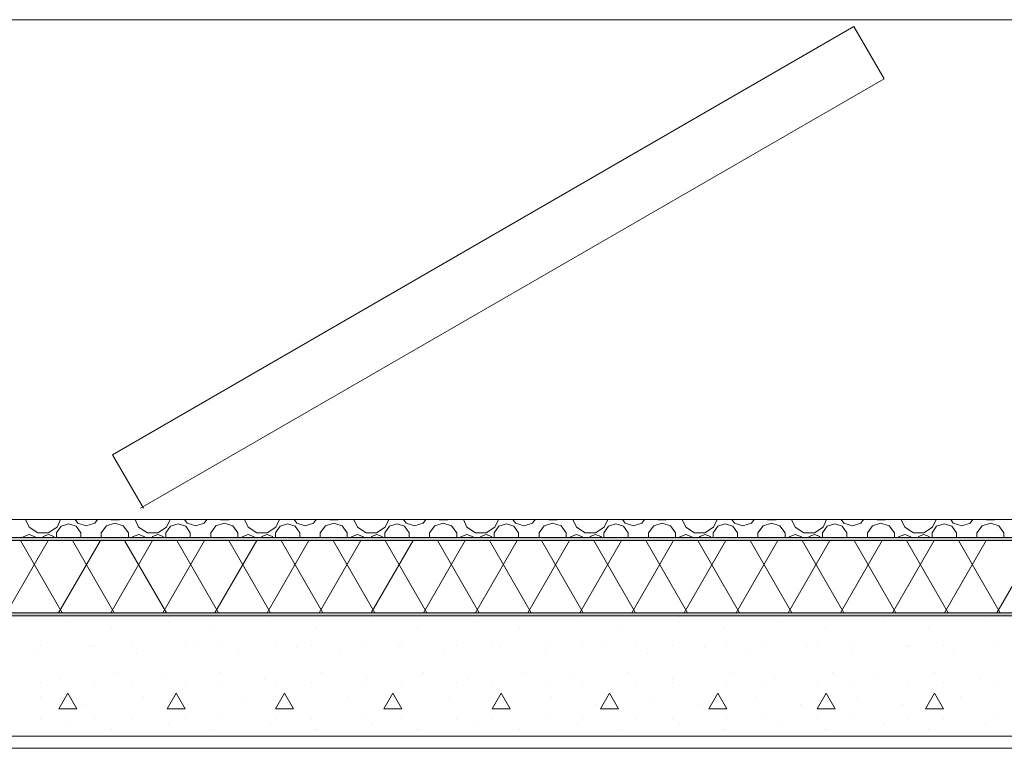
# Model space of a CAD drawing. Extents: x 2506129 to 2506520, y 4550998 to 4551331.
# Drawn here: x 2506168 to 2506169, y 4551109 to 4551110 of the extents above; entities that cross this region are included whole.
import ezdxf

# ---------------------------------------------------------------- set-up
doc = ezdxf.new("R2010")
doc.units = 0
doc.header["$MEASUREMENT"] = 0
doc.layers.get('0').update_dxf_attribs({"linetype": 'CONTINUOUS', "lineweight": 5})

# ---------------------------------------------------------------- blocks, each defined once
blk = doc.blocks.new('A$C71DD4CE7')
at = {"color": 5, "linetype": 'Continuous'}
for p, q in [((0.0003, 0.0887), (1.2321, 0.8)), ((0.0003, 0.0887), (1.2322, 0.8)), ((1.2321, 0.8), (1.2822, 0.7134)), ((0.0466, 0), (1.2822, 0.7134)), ((0.0515, 0), (0.0003, 0.0887))]:
    blk.add_line(p, q, dxfattribs=at)

msp = doc.modelspace()

# ---------------------------------------------------------------- hatches: boundary and pattern name
for points in [[(2506184.9124, 4551109.1239), (2506184.9124, 4551109.1289), (2506166.2373, 4551109.1289), (2506166.2373, 4551109.1239)], [(2506184.9124, 4551108.9989), (2506184.9124, 4551109.0039), (2506166.2373, 4551109.0039), (2506166.2373, 4551108.9989)]]:
    msp.add_hatch(color=7).paths.add_polyline_path(points, flags=0)

# ---------------------------------------------------------------- linework, layer by layer
at = {"color": 7}
for p, q in [((2506168.3886, 4551109.9889), (2506166.2623, 4551109.9889)), ((2506168.3886, 4551109.9889), (2506166.2623, 4551109.9889)), ((2506169.3826, 4551109.9889), (2506168.3886, 4551109.9889)), ((2506184.8874, 4551109.9889), (2506168.3886, 4551109.9889)), ((2506166.2373, 4551109.1589), (2506184.9124, 4551109.1589)), ((2506166.2373, 4551109.1589), (2506167.8744, 4551109.1589)), ((2506167.7913, 4551109.1589), (2506167.7972, 4551109.1459)), ((2506167.8435, 4551109.1459), (2506167.8494, 4551109.1589)), ((2506167.8737, 4551109.1589), (2506167.8781, 4551109.1528)), ((2506167.8744, 4551109.1589), (2506168.1244, 4551109.1589)), ((2506167.9062, 4551109.1528), (2506167.9106, 4551109.1589)), ((2506167.9331, 4551109.1589), (2506167.9336, 4551109.1585)), ((2506167.9336, 4551109.1585), (2506167.9467, 4551109.1585)), ((2506167.9467, 4551109.1585), (2506167.9472, 4551109.1589)), ((2506167.9731, 4551109.1589), (2506167.9791, 4551109.1459)), ((2506168.0253, 4551109.1459), (2506168.0313, 4551109.1589)), ((2506168.0555, 4551109.1589), (2506168.06, 4551109.1528)), ((2506168.088, 4551109.1528), (2506168.0924, 4551109.1589)), ((2506168.115, 4551109.1589), (2506168.1154, 4551109.1585)), ((2506168.1154, 4551109.1585), (2506168.1286, 4551109.1585)), ((2506168.1244, 4551109.1589), (2506168.978, 4551109.1589)), ((2506168.1286, 4551109.1585), (2506168.129, 4551109.1589)), ((2506168.155, 4551109.1589), (2506168.1609, 4551109.1459)), ((2506168.2072, 4551109.1459), (2506168.2132, 4551109.1589)), ((2506168.2374, 4551109.1589), (2506168.2418, 4551109.1528)), ((2506168.2699, 4551109.1528), (2506168.2743, 4551109.1589)), ((2506168.2968, 4551109.1589), (2506168.2973, 4551109.1585)), ((2506168.2973, 4551109.1585), (2506168.3104, 4551109.1585)), ((2506168.3104, 4551109.1585), (2506168.3109, 4551109.1589)), ((2506168.3368, 4551109.1589), (2506168.3428, 4551109.1459)), ((2506168.389, 4551109.1459), (2506168.395, 4551109.1589)), ((2506168.4193, 4551109.1589), (2506168.4237, 4551109.1528)), ((2506168.4517, 4551109.1528), (2506168.4561, 4551109.1589)), ((2506168.4787, 4551109.1589), (2506168.4792, 4551109.1585)), ((2506168.4792, 4551109.1585), (2506168.4923, 4551109.1585)), ((2506168.4923, 4551109.1585), (2506168.4928, 4551109.1589)), ((2506168.5187, 4551109.1589), (2506168.5246, 4551109.1459)), ((2506168.5709, 4551109.1459), (2506168.5769, 4551109.1589)), ((2506168.6011, 4551109.1589), (2506168.6055, 4551109.1528)), ((2506168.6336, 4551109.1528), (2506168.638, 4551109.1589)), ((2506168.6605, 4551109.1589), (2506168.661, 4551109.1585)), ((2506168.661, 4551109.1585), (2506168.6741, 4551109.1585)), ((2506168.6741, 4551109.1585), (2506168.6746, 4551109.1589)), ((2506168.7005, 4551109.1589), (2506168.7065, 4551109.1459)), ((2506168.7528, 4551109.1459), (2506168.7587, 4551109.1589)), ((2506168.783, 4551109.1589), (2506168.7874, 4551109.1528)), ((2506168.8154, 4551109.1528), (2506168.8198, 4551109.1589)), ((2506168.8424, 4551109.1589), (2506168.8429, 4551109.1585)), ((2506168.8429, 4551109.1585), (2506168.856, 4551109.1585)), ((2506168.856, 4551109.1585), (2506168.8565, 4551109.1589)), ((2506168.8824, 4551109.1589), (2506168.8883, 4551109.1459)), ((2506168.9346, 4551109.1459), (2506168.9406, 4551109.1589)), ((2506168.9648, 4551109.1589), (2506168.9692, 4551109.1528)), ((2506168.978, 4551109.1589), (2506169.8551, 4551109.1589)), ((2506168.9973, 4551109.1528), (2506169.0017, 4551109.1589)), ((2506169.0242, 4551109.1589), (2506169.0247, 4551109.1585)), ((2506169.0247, 4551109.1585), (2506169.0378, 4551109.1585)), ((2506169.0378, 4551109.1585), (2506169.0383, 4551109.1589)), ((2506169.0642, 4551109.1589), (2506169.0702, 4551109.1459)), ((2506169.1165, 4551109.1459), (2506169.1224, 4551109.1589)), ((2506169.1467, 4551109.1589), (2506169.1511, 4551109.1528)), ((2506169.1791, 4551109.1528), (2506169.1836, 4551109.1589)), ((2506169.2061, 4551109.1589), (2506169.2066, 4551109.1585)), ((2506169.2066, 4551109.1585), (2506169.2197, 4551109.1585)), ((2506169.2197, 4551109.1585), (2506169.2202, 4551109.1589)), ((2506169.2461, 4551109.1589), (2506169.2521, 4551109.1459)), ((2506169.2983, 4551109.1459), (2506169.3043, 4551109.1589)), ((2506169.3285, 4551109.1589), (2506169.3329, 4551109.1528)), ((2506169.361, 4551109.1528), (2506169.3654, 4551109.1589)), ((2506169.3879, 4551109.1589), (2506169.3884, 4551109.1585)), ((2506169.3884, 4551109.1585), (2506169.4015, 4551109.1585)), ((2506169.4015, 4551109.1585), (2506169.402, 4551109.1589)), ((2506167.7972, 4551109.1459), (2506167.8117, 4551109.1365)), ((2506167.829, 4551109.1365), (2506167.8435, 4551109.1459)), ((2506167.8504, 4551109.1477), (2506167.8427, 4551109.137)), ((2506167.8629, 4551109.1517), (2506167.8504, 4551109.1477)), ((2506167.8754, 4551109.1477), (2506167.8629, 4551109.1517)), ((2506167.8831, 4551109.137), (2506167.8754, 4551109.1477)), ((2506167.8781, 4551109.1528), (2506167.8921, 4551109.1483)), ((2506167.8921, 4551109.1483), (2506167.9062, 4551109.1528)), ((2506167.9257, 4551109.1485), (2506167.9171, 4551109.1367)), ((2506167.9396, 4551109.153), (2506167.9257, 4551109.1485)), ((2506167.9535, 4551109.1485), (2506167.9396, 4551109.153)), ((2506167.9621, 4551109.1367), (2506167.9535, 4551109.1485)), ((2506167.9791, 4551109.1459), (2506167.9936, 4551109.1365)), ((2506168.0108, 4551109.1365), (2506168.0253, 4551109.1459)), ((2506168.0323, 4551109.1477), (2506168.0245, 4551109.137)), ((2506168.0448, 4551109.1517), (2506168.0323, 4551109.1477)), ((2506168.0573, 4551109.1477), (2506168.0448, 4551109.1517)), ((2506168.065, 4551109.137), (2506168.0573, 4551109.1477)), ((2506168.06, 4551109.1528), (2506168.074, 4551109.1483)), ((2506168.074, 4551109.1483), (2506168.088, 4551109.1528)), ((2506168.1076, 4551109.1485), (2506168.099, 4551109.1367)), ((2506168.1215, 4551109.153), (2506168.1076, 4551109.1485)), ((2506168.1354, 4551109.1485), (2506168.1215, 4551109.153)), ((2506168.144, 4551109.1367), (2506168.1354, 4551109.1485)), ((2506168.1609, 4551109.1459), (2506168.1754, 4551109.1365)), ((2506168.1927, 4551109.1365), (2506168.2072, 4551109.1459)), ((2506168.2141, 4551109.1477), (2506168.2064, 4551109.137)), ((2506168.2266, 4551109.1517), (2506168.2141, 4551109.1477)), ((2506168.2391, 4551109.1477), (2506168.2266, 4551109.1517)), ((2506168.2468, 4551109.137), (2506168.2391, 4551109.1477)), ((2506168.2418, 4551109.1528), (2506168.2558, 4551109.1483)), ((2506168.2558, 4551109.1483), (2506168.2699, 4551109.1528)), ((2506168.2894, 4551109.1485), (2506168.2809, 4551109.1367)), ((2506168.3034, 4551109.153), (2506168.2894, 4551109.1485)), ((2506168.3173, 4551109.1485), (2506168.3034, 4551109.153)), ((2506168.3258, 4551109.1367), (2506168.3173, 4551109.1485)), ((2506168.3428, 4551109.1459), (2506168.3573, 4551109.1365)), ((2506168.3745, 4551109.1365), (2506168.389, 4551109.1459)), ((2506168.396, 4551109.1477), (2506168.3882, 4551109.137)), ((2506168.4085, 4551109.1517), (2506168.396, 4551109.1477)), ((2506168.421, 4551109.1477), (2506168.4085, 4551109.1517)), ((2506168.4287, 4551109.137), (2506168.421, 4551109.1477)), ((2506168.4237, 4551109.1528), (2506168.4377, 4551109.1483)), ((2506168.4377, 4551109.1483), (2506168.4517, 4551109.1528)), ((2506168.4713, 4551109.1485), (2506168.4627, 4551109.1367)), ((2506168.4852, 4551109.153), (2506168.4713, 4551109.1485)), ((2506168.4991, 4551109.1485), (2506168.4852, 4551109.153)), ((2506168.5077, 4551109.1367), (2506168.4991, 4551109.1485)), ((2506168.5246, 4551109.1459), (2506168.5391, 4551109.1365)), ((2506168.5564, 4551109.1365), (2506168.5709, 4551109.1459)), ((2506168.5778, 4551109.1477), (2506168.5701, 4551109.137)), ((2506168.5903, 4551109.1517), (2506168.5778, 4551109.1477)), ((2506168.6028, 4551109.1477), (2506168.5903, 4551109.1517)), ((2506168.6106, 4551109.137), (2506168.6028, 4551109.1477)), ((2506168.6055, 4551109.1528), (2506168.6196, 4551109.1483)), ((2506168.6196, 4551109.1483), (2506168.6336, 4551109.1528)), ((2506168.6532, 4551109.1485), (2506168.6446, 4551109.1367)), ((2506168.6671, 4551109.153), (2506168.6532, 4551109.1485)), ((2506168.681, 4551109.1485), (2506168.6671, 4551109.153)), ((2506168.6896, 4551109.1367), (2506168.681, 4551109.1485)), ((2506168.7065, 4551109.1459), (2506168.721, 4551109.1365)), ((2506168.7382, 4551109.1365), (2506168.7528, 4551109.1459)), ((2506168.7597, 4551109.1477), (2506168.7519, 4551109.137)), ((2506168.7722, 4551109.1517), (2506168.7597, 4551109.1477)), ((2506168.7847, 4551109.1477), (2506168.7722, 4551109.1517)), ((2506168.7924, 4551109.137), (2506168.7847, 4551109.1477)), ((2506168.7874, 4551109.1528), (2506168.8014, 4551109.1483)), ((2506168.8014, 4551109.1483), (2506168.8154, 4551109.1528)), ((2506168.835, 4551109.1485), (2506168.8264, 4551109.1367)), ((2506168.8489, 4551109.153), (2506168.835, 4551109.1485)), ((2506168.8628, 4551109.1485), (2506168.8489, 4551109.153)), ((2506168.8714, 4551109.1367), (2506168.8628, 4551109.1485)), ((2506168.8883, 4551109.1459), (2506168.9029, 4551109.1365)), ((2506168.9201, 4551109.1365), (2506168.9346, 4551109.1459)), ((2506168.9415, 4551109.1477), (2506168.9338, 4551109.137)), ((2506168.954, 4551109.1517), (2506168.9415, 4551109.1477)), ((2506168.9665, 4551109.1477), (2506168.954, 4551109.1517)), ((2506168.9743, 4551109.137), (2506168.9665, 4551109.1477)), ((2506168.9692, 4551109.1528), (2506168.9833, 4551109.1483)), ((2506168.9833, 4551109.1483), (2506168.9973, 4551109.1528)), ((2506169.0169, 4551109.1485), (2506169.0083, 4551109.1367)), ((2506169.0308, 4551109.153), (2506169.0169, 4551109.1485)), ((2506169.0447, 4551109.1485), (2506169.0308, 4551109.153)), ((2506169.0533, 4551109.1367), (2506169.0447, 4551109.1485)), ((2506169.0702, 4551109.1459), (2506169.0847, 4551109.1365)), ((2506169.102, 4551109.1365), (2506169.1165, 4551109.1459)), ((2506169.1234, 4551109.1477), (2506169.1156, 4551109.137)), ((2506169.1359, 4551109.1517), (2506169.1234, 4551109.1477)), ((2506169.1484, 4551109.1477), (2506169.1359, 4551109.1517)), ((2506169.1561, 4551109.137), (2506169.1484, 4551109.1477)), ((2506169.1511, 4551109.1528), (2506169.1651, 4551109.1483)), ((2506169.1651, 4551109.1483), (2506169.1791, 4551109.1528)), ((2506169.1987, 4551109.1485), (2506169.1901, 4551109.1367)), ((2506169.2126, 4551109.153), (2506169.1987, 4551109.1485)), ((2506169.2265, 4551109.1485), (2506169.2126, 4551109.153)), ((2506169.2351, 4551109.1367), (2506169.2265, 4551109.1485)), ((2506169.2521, 4551109.1459), (2506169.2666, 4551109.1365)), ((2506169.2838, 4551109.1365), (2506169.2983, 4551109.1459)), ((2506169.3052, 4551109.1477), (2506169.2975, 4551109.137)), ((2506169.3177, 4551109.1517), (2506169.3052, 4551109.1477)), ((2506169.3302, 4551109.1477), (2506169.3177, 4551109.1517)), ((2506169.338, 4551109.137), (2506169.3302, 4551109.1477)), ((2506169.3329, 4551109.1528), (2506169.347, 4551109.1483)), ((2506169.347, 4551109.1483), (2506169.361, 4551109.1528)), ((2506169.3806, 4551109.1485), (2506169.372, 4551109.1367)), ((2506169.3945, 4551109.153), (2506169.3806, 4551109.1485)), ((2506169.4084, 4551109.1485), (2506169.3945, 4551109.153)), ((2506169.417, 4551109.1367), (2506169.4084, 4551109.1485)), ((2506166.2373, 4551109.1289), (2506184.9124, 4551109.1289)), ((2506166.2373, 4551109.1289), (2506184.9124, 4551109.1289)), ((2506166.2373, 4551109.1239), (2506184.9124, 4551109.1239)), ((2506166.2373, 4551109.1239), (2506184.9124, 4551109.1239)), ((2506167.7596, 4551109.0039), (2506167.8289, 4551109.1239)), ((2506167.852, 4551109.0039), (2506167.7827, 4551109.1239)), ((2506167.7872, 4551109.1299), (2506167.7868, 4551109.1289)), ((2506167.7973, 4551109.1341), (2506167.7872, 4551109.1299)), ((2506167.8074, 4551109.1299), (2506167.7973, 4551109.1341)), ((2506167.8078, 4551109.1289), (2506167.8074, 4551109.1299)), ((2506167.8117, 4551109.1365), (2506167.829, 4551109.1365)), ((2506167.8204, 4551109.1305), (2506167.8197, 4551109.1289)), ((2506167.8292, 4551109.1341), (2506167.8204, 4551109.1305)), ((2506167.8381, 4551109.1305), (2506167.8292, 4551109.1341)), ((2506167.8387, 4551109.1289), (2506167.8381, 4551109.1305)), ((2506167.8427, 4551109.137), (2506167.8427, 4551109.1289)), ((2506167.8462, 4551109.0039), (2506167.9155, 4551109.1239)), ((2506167.9386, 4551109.0039), (2506167.8693, 4551109.1239)), ((2506167.8831, 4551109.1289), (2506167.8831, 4551109.137)), ((2506167.9171, 4551109.1367), (2506167.9171, 4551109.1289)), ((2506167.9328, 4551109.0039), (2506168.0021, 4551109.1239)), ((2506168.0252, 4551109.0039), (2506167.9559, 4551109.1239)), ((2506167.9621, 4551109.1289), (2506167.9621, 4551109.1367)), ((2506167.9691, 4551109.1299), (2506167.9686, 4551109.1289)), ((2506167.9792, 4551109.1341), (2506167.9691, 4551109.1299)), ((2506167.9893, 4551109.1299), (2506167.9792, 4551109.1341)), ((2506167.9897, 4551109.1289), (2506167.9893, 4551109.1299)), ((2506167.9936, 4551109.1365), (2506168.0108, 4551109.1365)), ((2506168.0022, 4551109.1305), (2506168.0016, 4551109.1289)), ((2506168.0111, 4551109.1341), (2506168.0022, 4551109.1305)), ((2506168.0199, 4551109.1305), (2506168.0111, 4551109.1341)), ((2506168.0194, 4551109.0039), (2506168.0887, 4551109.1239)), ((2506168.0206, 4551109.1289), (2506168.0199, 4551109.1305)), ((2506168.0245, 4551109.137), (2506168.0245, 4551109.1289)), ((2506168.1118, 4551109.0039), (2506168.0425, 4551109.1239)), ((2506168.065, 4551109.1289), (2506168.065, 4551109.137)), ((2506168.099, 4551109.1367), (2506168.099, 4551109.1289)), ((2506168.106, 4551109.0039), (2506168.1753, 4551109.1239)), ((2506168.1984, 4551109.0039), (2506168.1291, 4551109.1239)), ((2506168.144, 4551109.1289), (2506168.144, 4551109.1367)), ((2506168.1509, 4551109.1299), (2506168.1505, 4551109.1289)), ((2506168.161, 4551109.1341), (2506168.1509, 4551109.1299)), ((2506168.1711, 4551109.1299), (2506168.161, 4551109.1341)), ((2506168.1715, 4551109.1289), (2506168.1711, 4551109.1299)), ((2506168.1754, 4551109.1365), (2506168.1927, 4551109.1365)), ((2506168.1841, 4551109.1305), (2506168.1834, 4551109.1289)), ((2506168.1929, 4551109.1341), (2506168.1841, 4551109.1305)), ((2506168.1926, 4551109.0039), (2506168.2619, 4551109.1239)), ((2506168.2018, 4551109.1305), (2506168.1929, 4551109.1341)), ((2506168.2024, 4551109.1289), (2506168.2018, 4551109.1305)), ((2506168.2064, 4551109.137), (2506168.2064, 4551109.1289)), ((2506168.285, 4551109.0039), (2506168.2157, 4551109.1239)), ((2506168.2468, 4551109.1289), (2506168.2468, 4551109.137)), ((2506168.2792, 4551109.0039), (2506168.3485, 4551109.1239)), ((2506168.2809, 4551109.1367), (2506168.2809, 4551109.1289)), ((2506168.3716, 4551109.0039), (2506168.3023, 4551109.1239)), ((2506168.3258, 4551109.1289), (2506168.3258, 4551109.1367)), ((2506168.3328, 4551109.1299), (2506168.3323, 4551109.1289)), ((2506168.3429, 4551109.1341), (2506168.3328, 4551109.1299)), ((2506168.353, 4551109.1299), (2506168.3429, 4551109.1341)), ((2506168.3534, 4551109.1289), (2506168.353, 4551109.1299)), ((2506168.3573, 4551109.1365), (2506168.3745, 4551109.1365)), ((2506168.3659, 4551109.1305), (2506168.3653, 4551109.1289)), ((2506168.3658, 4551109.0039), (2506168.4351, 4551109.1239)), ((2506168.3748, 4551109.1341), (2506168.3659, 4551109.1305)), ((2506168.3836, 4551109.1305), (2506168.3748, 4551109.1341)), ((2506168.3843, 4551109.1289), (2506168.3836, 4551109.1305)), ((2506168.3882, 4551109.137), (2506168.3882, 4551109.1289)), ((2506168.4582, 4551109.0039), (2506168.3889, 4551109.1239)), ((2506168.4287, 4551109.1289), (2506168.4287, 4551109.137)), ((2506168.4524, 4551109.0039), (2506168.5217, 4551109.1239)), ((2506168.4627, 4551109.1367), (2506168.4627, 4551109.1289)), ((2506168.5448, 4551109.0039), (2506168.4755, 4551109.1239)), ((2506168.5077, 4551109.1289), (2506168.5077, 4551109.1367)), ((2506168.5146, 4551109.1299), (2506168.5142, 4551109.1289)), ((2506168.5247, 4551109.1341), (2506168.5146, 4551109.1299)), ((2506168.5348, 4551109.1299), (2506168.5247, 4551109.1341)), ((2506168.5352, 4551109.1289), (2506168.5348, 4551109.1299)), ((2506168.539, 4551109.0039), (2506168.6083, 4551109.1239)), ((2506168.5391, 4551109.1365), (2506168.5564, 4551109.1365)), ((2506168.5478, 4551109.1305), (2506168.5471, 4551109.1289)), ((2506168.5566, 4551109.1341), (2506168.5478, 4551109.1305)), ((2506168.5655, 4551109.1305), (2506168.5566, 4551109.1341)), ((2506168.6314, 4551109.0039), (2506168.5621, 4551109.1239)), ((2506168.5661, 4551109.1289), (2506168.5655, 4551109.1305)), ((2506168.5701, 4551109.137), (2506168.5701, 4551109.1289)), ((2506168.6106, 4551109.1289), (2506168.6106, 4551109.137)), ((2506168.6256, 4551109.0039), (2506168.6949, 4551109.1239)), ((2506168.6446, 4551109.1367), (2506168.6446, 4551109.1289)), ((2506168.718, 4551109.0039), (2506168.6487, 4551109.1239)), ((2506168.6896, 4551109.1289), (2506168.6896, 4551109.1367)), ((2506168.6965, 4551109.1299), (2506168.6961, 4551109.1289)), ((2506168.7066, 4551109.1341), (2506168.6965, 4551109.1299)), ((2506168.7167, 4551109.1299), (2506168.7066, 4551109.1341)), ((2506168.7122, 4551109.0039), (2506168.7815, 4551109.1239)), ((2506168.7171, 4551109.1289), (2506168.7167, 4551109.1299)), ((2506168.721, 4551109.1365), (2506168.7382, 4551109.1365)), ((2506168.7296, 4551109.1305), (2506168.729, 4551109.1289)), ((2506168.7385, 4551109.1341), (2506168.7296, 4551109.1305)), ((2506168.8046, 4551109.0039), (2506168.7353, 4551109.1239)), ((2506168.7474, 4551109.1305), (2506168.7385, 4551109.1341)), ((2506168.748, 4551109.1289), (2506168.7474, 4551109.1305)), ((2506168.7519, 4551109.137), (2506168.7519, 4551109.1289)), ((2506168.7924, 4551109.1289), (2506168.7924, 4551109.137)), ((2506168.7988, 4551109.0039), (2506168.8681, 4551109.1239)), ((2506168.8912, 4551109.0039), (2506168.8219, 4551109.1239)), ((2506168.8264, 4551109.1367), (2506168.8264, 4551109.1289)), ((2506168.8714, 4551109.1289), (2506168.8714, 4551109.1367)), ((2506168.8783, 4551109.1299), (2506168.8779, 4551109.1289)), ((2506168.8884, 4551109.1341), (2506168.8783, 4551109.1299)), ((2506168.8854, 4551109.0039), (2506168.9547, 4551109.1239)), ((2506168.8985, 4551109.1299), (2506168.8884, 4551109.1341)), ((2506168.8989, 4551109.1289), (2506168.8985, 4551109.1299)), ((2506168.9029, 4551109.1365), (2506168.9201, 4551109.1365)), ((2506168.9778, 4551109.0039), (2506168.9085, 4551109.1239)), ((2506168.9115, 4551109.1305), (2506168.9108, 4551109.1289)), ((2506168.9203, 4551109.1341), (2506168.9115, 4551109.1305)), ((2506168.9292, 4551109.1305), (2506168.9203, 4551109.1341)), ((2506168.9298, 4551109.1289), (2506168.9292, 4551109.1305)), ((2506168.9338, 4551109.137), (2506168.9338, 4551109.1289)), ((2506168.972, 4551109.0039), (2506169.0413, 4551109.1239)), ((2506168.9743, 4551109.1289), (2506168.9743, 4551109.137)), ((2506169.0644, 4551109.0039), (2506168.9951, 4551109.1239)), ((2506169.0083, 4551109.1367), (2506169.0083, 4551109.1289)), ((2506169.0533, 4551109.1289), (2506169.0533, 4551109.1367)), ((2506169.0586, 4551109.0039), (2506169.1279, 4551109.1239)), ((2506169.0602, 4551109.1299), (2506169.0598, 4551109.1289)), ((2506169.0703, 4551109.1341), (2506169.0602, 4551109.1299)), ((2506169.0804, 4551109.1299), (2506169.0703, 4551109.1341)), ((2506169.0808, 4551109.1289), (2506169.0804, 4551109.1299)), ((2506169.151, 4551109.0039), (2506169.0817, 4551109.1239)), ((2506169.0847, 4551109.1365), (2506169.102, 4551109.1365)), ((2506169.0933, 4551109.1305), (2506169.0927, 4551109.1289)), ((2506169.1022, 4551109.1341), (2506169.0933, 4551109.1305)), ((2506169.1111, 4551109.1305), (2506169.1022, 4551109.1341)), ((2506169.1117, 4551109.1289), (2506169.1111, 4551109.1305)), ((2506169.1156, 4551109.137), (2506169.1156, 4551109.1289)), ((2506169.1452, 4551109.0039), (2506169.2145, 4551109.1239)), ((2506169.1561, 4551109.1289), (2506169.1561, 4551109.137)), ((2506169.2376, 4551109.0039), (2506169.1683, 4551109.1239)), ((2506169.1901, 4551109.1367), (2506169.1901, 4551109.1289)), ((2506169.2318, 4551109.0039), (2506169.3011, 4551109.1239)), ((2506169.2351, 4551109.1289), (2506169.2351, 4551109.1367)), ((2506169.242, 4551109.1299), (2506169.2416, 4551109.1289)), ((2506169.2521, 4551109.1341), (2506169.242, 4551109.1299)), ((2506169.2622, 4551109.1299), (2506169.2521, 4551109.1341)), ((2506169.3242, 4551109.0039), (2506169.2549, 4551109.1239)), ((2506169.2627, 4551109.1289), (2506169.2622, 4551109.1299)), ((2506169.2666, 4551109.1365), (2506169.2838, 4551109.1365)), ((2506169.2752, 4551109.1305), (2506169.2746, 4551109.1289)), ((2506169.284, 4551109.1341), (2506169.2752, 4551109.1305)), ((2506169.2929, 4551109.1305), (2506169.284, 4551109.1341)), ((2506169.2935, 4551109.1289), (2506169.2929, 4551109.1305)), ((2506169.2975, 4551109.137), (2506169.2975, 4551109.1289)), ((2506169.3184, 4551109.0039), (2506169.3877, 4551109.1239)), ((2506169.338, 4551109.1289), (2506169.338, 4551109.137)), ((2506169.4108, 4551109.0039), (2506169.3415, 4551109.1239)), ((2506169.372, 4551109.1367), (2506169.372, 4551109.1289)), ((2506169.405, 4551109.0039), (2506169.4743, 4551109.1239)), ((2506169.417, 4551109.1289), (2506169.417, 4551109.1367)), ((2506166.2373, 4551109.0039), (2506184.9124, 4551109.0039)), ((2506166.2373, 4551109.0039), (2506184.9124, 4551109.0039)), ((2506166.2373, 4551108.9989), (2506184.9124, 4551108.9989)), ((2506166.2373, 4551108.9989), (2506184.9124, 4551108.9989)), ((2506167.8591, 4551108.9899), (2506167.8591, 4551108.9899)), ((2506167.9333, 4551108.9793), (2506167.9333, 4551108.9793)), ((2506168.0288, 4551108.9899), (2506168.0288, 4551108.9899)), ((2506168.103, 4551108.9793), (2506168.103, 4551108.9793)), ((2506168.1985, 4551108.9899), (2506168.1985, 4551108.9899)), ((2506168.2727, 4551108.9793), (2506168.2727, 4551108.9793)), ((2506168.3682, 4551108.9899), (2506168.3682, 4551108.9899)), ((2506168.4425, 4551108.9793), (2506168.4425, 4551108.9793)), ((2506168.5379, 4551108.9899), (2506168.5379, 4551108.9899)), ((2506168.6122, 4551108.9793), (2506168.6122, 4551108.9793)), ((2506168.7076, 4551108.9899), (2506168.7076, 4551108.9899)), ((2506168.7819, 4551108.9793), (2506168.7819, 4551108.9793)), ((2506168.8773, 4551108.9899), (2506168.8773, 4551108.9899)), ((2506168.9516, 4551108.9793), (2506168.9516, 4551108.9793)), ((2506169.047, 4551108.9899), (2506169.047, 4551108.9899)), ((2506169.1213, 4551108.9793), (2506169.1213, 4551108.9793)), ((2506169.2167, 4551108.9899), (2506169.2167, 4551108.9899)), ((2506169.291, 4551108.9793), (2506169.291, 4551108.9793)), ((2506169.3864, 4551108.9899), (2506169.3864, 4551108.9899)), ((2506167.8165, 4551108.9489), (2506167.8165, 4551108.9489)), ((2506167.9015, 4551108.9475), (2506167.9015, 4551108.9475)), ((2506167.9065, 4551108.9489), (2506167.9065, 4551108.9489)), ((2506167.9665, 4551108.9489), (2506167.9665, 4551108.9489)), ((2506168.0565, 4551108.9489), (2506168.0565, 4551108.9489)), ((2506168.0712, 4551108.9475), (2506168.0712, 4551108.9475)), ((2506168.1165, 4551108.9489), (2506168.1165, 4551108.9489)), ((2506168.2065, 4551108.9489), (2506168.2065, 4551108.9489)), ((2506168.2409, 4551108.9475), (2506168.2409, 4551108.9475)), ((2506168.2665, 4551108.9489), (2506168.2665, 4551108.9489)), ((2506168.3565, 4551108.9489), (2506168.3565, 4551108.9489)), ((2506168.4106, 4551108.9475), (2506168.4106, 4551108.9475)), ((2506168.4165, 4551108.9489), (2506168.4165, 4551108.9489)), ((2506168.5065, 4551108.9489), (2506168.5065, 4551108.9489)), ((2506168.5665, 4551108.9489), (2506168.5665, 4551108.9489)), ((2506168.5803, 4551108.9475), (2506168.5803, 4551108.9475)), ((2506168.6565, 4551108.9489), (2506168.6565, 4551108.9489)), ((2506168.7165, 4551108.9489), (2506168.7165, 4551108.9489)), ((2506168.75, 4551108.9475), (2506168.75, 4551108.9475)), ((2506168.8065, 4551108.9489), (2506168.8065, 4551108.9489)), ((2506168.8665, 4551108.9489), (2506168.8665, 4551108.9489)), ((2506168.9197, 4551108.9475), (2506168.9197, 4551108.9475)), ((2506168.9565, 4551108.9489), (2506168.9565, 4551108.9489)), ((2506169.0165, 4551108.9489), (2506169.0165, 4551108.9489)), ((2506169.0895, 4551108.9475), (2506169.0895, 4551108.9475)), ((2506169.1065, 4551108.9489), (2506169.1065, 4551108.9489)), ((2506169.1665, 4551108.9489), (2506169.1665, 4551108.9489)), ((2506169.2565, 4551108.9489), (2506169.2565, 4551108.9489)), ((2506169.2592, 4551108.9475), (2506169.2592, 4551108.9475)), ((2506169.3165, 4551108.9489), (2506169.3165, 4551108.9489)), ((2506169.4065, 4551108.9489), (2506169.4065, 4551108.9489)), ((2506167.8061, 4551108.9369), (2506167.8061, 4551108.9369)), ((2506167.9758, 4551108.9369), (2506167.9758, 4551108.9369)), ((2506168.1455, 4551108.9369), (2506168.1455, 4551108.9369)), ((2506168.3152, 4551108.9369), (2506168.3152, 4551108.9369)), ((2506168.4849, 4551108.9369), (2506168.4849, 4551108.9369)), ((2506168.6546, 4551108.9369), (2506168.6546, 4551108.9369)), ((2506168.8243, 4551108.9369), (2506168.8243, 4551108.9369)), ((2506168.994, 4551108.9369), (2506168.994, 4551108.9369)), ((2506169.1637, 4551108.9369), (2506169.1637, 4551108.9369)), ((2506169.3334, 4551108.9369), (2506169.3334, 4551108.9369)), ((2506167.8485, 4551108.8945), (2506167.8485, 4551108.8945)), ((2506167.9439, 4551108.9051), (2506167.9439, 4551108.9051)), ((2506168.0182, 4551108.8945), (2506168.0182, 4551108.8945)), ((2506168.1136, 4551108.9051), (2506168.1136, 4551108.9051)), ((2506168.1879, 4551108.8945), (2506168.1879, 4551108.8945)), ((2506168.2834, 4551108.9051), (2506168.2834, 4551108.9051)), ((2506168.3576, 4551108.8945), (2506168.3576, 4551108.8945)), ((2506168.4531, 4551108.9051), (2506168.4531, 4551108.9051)), ((2506168.5273, 4551108.8945), (2506168.5273, 4551108.8945)), ((2506168.6228, 4551108.9051), (2506168.6228, 4551108.9051)), ((2506168.697, 4551108.8945), (2506168.697, 4551108.8945)), ((2506168.7925, 4551108.9051), (2506168.7925, 4551108.9051)), ((2506168.8667, 4551108.8945), (2506168.8667, 4551108.8945)), ((2506168.9622, 4551108.9051), (2506168.9622, 4551108.9051)), ((2506169.0364, 4551108.8945), (2506169.0364, 4551108.8945)), ((2506169.1319, 4551108.9051), (2506169.1319, 4551108.9051)), ((2506169.2061, 4551108.8945), (2506169.2061, 4551108.8945)), ((2506169.3016, 4551108.9051), (2506169.3016, 4551108.9051)), ((2506169.3758, 4551108.8945), (2506169.3758, 4551108.8945)), ((2506167.8165, 4551108.8889), (2506167.8165, 4551108.8889)), ((2506167.9065, 4551108.8889), (2506167.9065, 4551108.8889)), ((2506167.9665, 4551108.8889), (2506167.9665, 4551108.8889)), ((2506168.0565, 4551108.8889), (2506168.0565, 4551108.8889)), ((2506168.1165, 4551108.8889), (2506168.1165, 4551108.8889)), ((2506168.2065, 4551108.8889), (2506168.2065, 4551108.8889)), ((2506168.2665, 4551108.8889), (2506168.2665, 4551108.8889)), ((2506168.3565, 4551108.8889), (2506168.3565, 4551108.8889)), ((2506168.4165, 4551108.8889), (2506168.4165, 4551108.8889)), ((2506168.5065, 4551108.8889), (2506168.5065, 4551108.8889)), ((2506168.5665, 4551108.8889), (2506168.5665, 4551108.8889)), ((2506168.6565, 4551108.8889), (2506168.6565, 4551108.8889)), ((2506168.7165, 4551108.8889), (2506168.7165, 4551108.8889)), ((2506168.8065, 4551108.8889), (2506168.8065, 4551108.8889)), ((2506168.8665, 4551108.8889), (2506168.8665, 4551108.8889)), ((2506168.9565, 4551108.8889), (2506168.9565, 4551108.8889)), ((2506169.0165, 4551108.8889), (2506169.0165, 4551108.8889)), ((2506169.1065, 4551108.8889), (2506169.1065, 4551108.8889)), ((2506169.1665, 4551108.8889), (2506169.1665, 4551108.8889)), ((2506169.2565, 4551108.8889), (2506169.2565, 4551108.8889)), ((2506169.3165, 4551108.8889), (2506169.3165, 4551108.8889)), ((2506169.4065, 4551108.8889), (2506169.4065, 4551108.8889)), ((2506167.8167, 4551108.8627), (2506167.8167, 4551108.8627)), ((2506167.8465, 4551108.8445), (2506167.8615, 4551108.8705)), ((2506167.8765, 4551108.8445), (2506167.8615, 4551108.8705)), ((2506167.9864, 4551108.8627), (2506167.9864, 4551108.8627)), ((2506168.0265, 4551108.8445), (2506168.0415, 4551108.8705)), ((2506168.0565, 4551108.8445), (2506168.0415, 4551108.8705)), ((2506168.1561, 4551108.8627), (2506168.1561, 4551108.8627)), ((2506168.2065, 4551108.8445), (2506168.2215, 4551108.8705)), ((2506168.2365, 4551108.8445), (2506168.2215, 4551108.8705)), ((2506168.3258, 4551108.8627), (2506168.3258, 4551108.8627)), ((2506168.3865, 4551108.8445), (2506168.4015, 4551108.8705)), ((2506168.4165, 4551108.8445), (2506168.4015, 4551108.8705)), ((2506168.4955, 4551108.8627), (2506168.4955, 4551108.8627)), ((2506168.5665, 4551108.8445), (2506168.5815, 4551108.8705)), ((2506168.5965, 4551108.8445), (2506168.5815, 4551108.8705)), ((2506168.6652, 4551108.8627), (2506168.6652, 4551108.8627)), ((2506168.7465, 4551108.8445), (2506168.7615, 4551108.8705)), ((2506168.7765, 4551108.8445), (2506168.7615, 4551108.8705)), ((2506168.8349, 4551108.8627), (2506168.8349, 4551108.8627)), ((2506168.9265, 4551108.8445), (2506168.9415, 4551108.8705)), ((2506168.9565, 4551108.8445), (2506168.9415, 4551108.8705)), ((2506169.0046, 4551108.8627), (2506169.0046, 4551108.8627)), ((2506169.1065, 4551108.8445), (2506169.1215, 4551108.8705)), ((2506169.1365, 4551108.8445), (2506169.1215, 4551108.8705)), ((2506169.1743, 4551108.8627), (2506169.1743, 4551108.8627)), ((2506169.2865, 4551108.8445), (2506169.3015, 4551108.8705)), ((2506169.3165, 4551108.8445), (2506169.3015, 4551108.8705)), ((2506169.344, 4551108.8627), (2506169.344, 4551108.8627)), ((2506167.8909, 4551108.852), (2506167.8909, 4551108.852)), ((2506168.0606, 4551108.852), (2506168.0606, 4551108.852)), ((2506168.2303, 4551108.852), (2506168.2303, 4551108.852)), ((2506168.4, 4551108.852), (2506168.4, 4551108.852)), ((2506168.5697, 4551108.852), (2506168.5697, 4551108.852)), ((2506168.7394, 4551108.852), (2506168.7394, 4551108.852)), ((2506168.9091, 4551108.852), (2506168.9091, 4551108.852)), ((2506169.0788, 4551108.852), (2506169.0788, 4551108.852)), ((2506169.2486, 4551108.852), (2506169.2486, 4551108.852)), ((2506167.8165, 4551108.8289), (2506167.8165, 4551108.8289)), ((2506167.8465, 4551108.8445), (2506167.8765, 4551108.8445)), ((2506167.9065, 4551108.8289), (2506167.9065, 4551108.8289)), ((2506167.9665, 4551108.8289), (2506167.9665, 4551108.8289)), ((2506168.0265, 4551108.8445), (2506168.0565, 4551108.8445)), ((2506168.0565, 4551108.8289), (2506168.0565, 4551108.8289)), ((2506168.1165, 4551108.8289), (2506168.1165, 4551108.8289)), ((2506168.2065, 4551108.8445), (2506168.2365, 4551108.8445)), ((2506168.2065, 4551108.8289), (2506168.2065, 4551108.8289)), ((2506168.2665, 4551108.8289), (2506168.2665, 4551108.8289)), ((2506168.3565, 4551108.8289), (2506168.3565, 4551108.8289)), ((2506168.3865, 4551108.8445), (2506168.4165, 4551108.8445)), ((2506168.4165, 4551108.8289), (2506168.4165, 4551108.8289)), ((2506168.5065, 4551108.8289), (2506168.5065, 4551108.8289)), ((2506168.5665, 4551108.8445), (2506168.5965, 4551108.8445)), ((2506168.5665, 4551108.8289), (2506168.5665, 4551108.8289)), ((2506168.6565, 4551108.8289), (2506168.6565, 4551108.8289)), ((2506168.7165, 4551108.8289), (2506168.7165, 4551108.8289)), ((2506168.7465, 4551108.8445), (2506168.7765, 4551108.8445)), ((2506168.8065, 4551108.8289), (2506168.8065, 4551108.8289)), ((2506168.8665, 4551108.8289), (2506168.8665, 4551108.8289)), ((2506168.9265, 4551108.8445), (2506168.9565, 4551108.8445)), ((2506168.9565, 4551108.8289), (2506168.9565, 4551108.8289)), ((2506169.0165, 4551108.8289), (2506169.0165, 4551108.8289)), ((2506169.1065, 4551108.8445), (2506169.1365, 4551108.8445)), ((2506169.1065, 4551108.8289), (2506169.1065, 4551108.8289)), ((2506169.1665, 4551108.8289), (2506169.1665, 4551108.8289)), ((2506169.2565, 4551108.8289), (2506169.2565, 4551108.8289)), ((2506169.2865, 4551108.8445), (2506169.3165, 4551108.8445)), ((2506169.3165, 4551108.8289), (2506169.3165, 4551108.8289)), ((2506169.4065, 4551108.8289), (2506169.4065, 4551108.8289)), ((2506167.8591, 4551108.8202), (2506167.8591, 4551108.8202)), ((2506168.0288, 4551108.8202), (2506168.0288, 4551108.8202)), ((2506168.1985, 4551108.8202), (2506168.1985, 4551108.8202)), ((2506168.3682, 4551108.8202), (2506168.3682, 4551108.8202)), ((2506168.5379, 4551108.8202), (2506168.5379, 4551108.8202)), ((2506168.7076, 4551108.8202), (2506168.7076, 4551108.8202)), ((2506168.8773, 4551108.8202), (2506168.8773, 4551108.8202)), ((2506169.047, 4551108.8202), (2506169.047, 4551108.8202)), ((2506169.2167, 4551108.8202), (2506169.2167, 4551108.8202)), ((2506169.3864, 4551108.8202), (2506169.3864, 4551108.8202)), ((2506166.2373, 4551108.7989), (2506184.9124, 4551108.7989)), ((2506166.7874, 4551108.7989), (2506184.4974, 4551108.7989)), ((2506167.9333, 4551108.8096), (2506167.9333, 4551108.8096)), ((2506168.103, 4551108.8096), (2506168.103, 4551108.8096)), ((2506168.2727, 4551108.8096), (2506168.2727, 4551108.8096)), ((2506168.4425, 4551108.8096), (2506168.4425, 4551108.8096)), ((2506168.6122, 4551108.8096), (2506168.6122, 4551108.8096)), ((2506168.7819, 4551108.8096), (2506168.7819, 4551108.8096)), ((2506168.9516, 4551108.8096), (2506168.9516, 4551108.8096)), ((2506169.1213, 4551108.8096), (2506169.1213, 4551108.8096)), ((2506169.291, 4551108.8096), (2506169.291, 4551108.8096)), ((2506166.7874, 4551108.7789), (2506173.6724, 4551108.7789)), ((2506172.4424, 4551108.7789), (2506166.9924, 4551108.7789))]:
    msp.add_line(p, q, dxfattribs=at)

# ---------------------------------------------------------------- block references
at = {"color": 1, "linetype": 'Continuous'}
msp.add_blockref('A$C71DD4CE7', (2506167.9355, 4551109.1776), dxfattribs=at)

doc.saveas('drawing.dxf')
